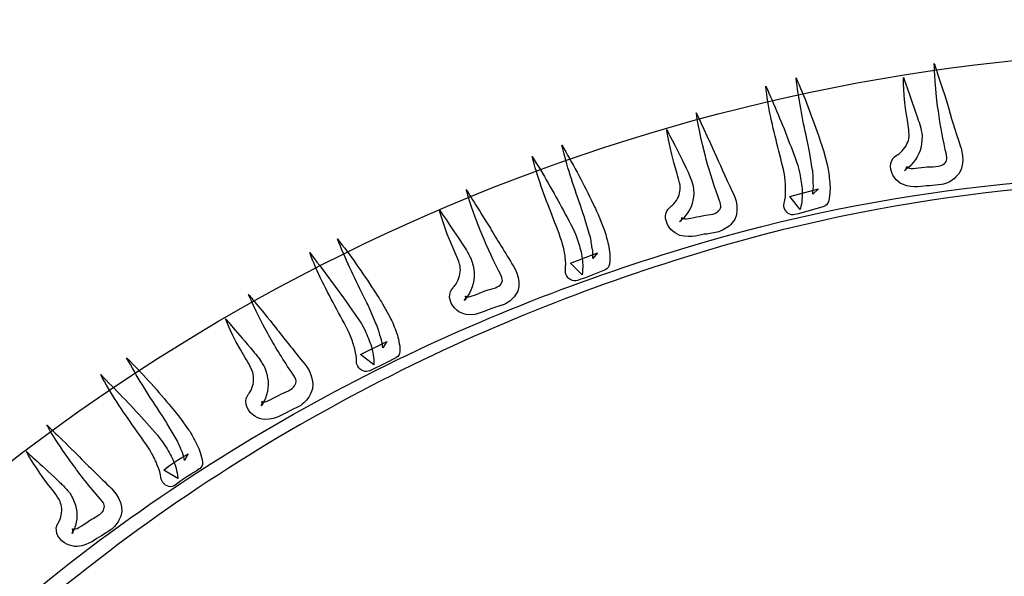
# Model space of a CAD drawing. Units: inches. Extents: x 3061 to 10240, y 4174 to 9386.
# Drawn here: x 7439 to 7642, y 8190 to 8305 of the extents above; entities that cross this region are included whole.
import ezdxf

# ---------------------------------------------------------------- set-up
doc = ezdxf.new("R2010")
doc.units = ezdxf.units.IN
doc.header["$MEASUREMENT"] = 0
doc.layers.add('Layer 1', color=7, linetype='Continuous')
doc.styles.get("Standard").update_dxf_attribs({"font": 'arial.ttf'})
doc.dimstyles.get("Standard").update_dxf_attribs({"dimtxt": 95, "dimasz": 90, "dimexe": 0.18, "dimexo": 0.0625, "dimgap": 50, "dimtad": 0, "dimdec": 4, "dimzin": 0, "dimdsep": 46, "dimtxsty": 'Standard', "dimcen": 0.09, "dimadec": 0, "dimazin": 0, "dimtfac": 1, "dimtdec": 4, "dimtofl": 0, "dimtmove": 0, "dimatfit": 3, "dimfxl": 0, "dimtolj": 1, "dimtzin": 0, "dimarcsym": 0})

# ---------------------------------------------------------------- blocks, each defined once
blk = doc.blocks.new('*D17')
at = {"color": 0, "lineweight": -2, "transparency": 16777216}
for p, q in [((7277.73, 9384.11), (8862.82, 9384.11)), ((8862.64, 9294.11), (8862.64, 8742.62)), ((8862.64, 7560.91), (8862.64, 8112.41)), ((7282.47, 7470.91), (8862.82, 7470.91))]:
    blk.add_line(p, q, dxfattribs=at)
at = {"color": 0, "transparency": 16777216}
for points in [[(8847.64, 9294.11), (8877.64, 9294.11), (8862.64, 9384.11)], [(8847.64, 7560.91), (8877.64, 7560.91), (8862.64, 7470.91)]]:
    blk.add_solid(points, dxfattribs=at)
at = {"layer": 'Defpoints', "color": 0, "transparency": 16777216}
for p in [(7277.67, 9384.11), (7282.41, 7470.91), (8862.64, 7470.91)]:
    blk.add_point(p, dxfattribs=at)
at = {"color": 0, "transparency": 16777216, "insert": (8862.64, 8427.51), "char_height": 95, "attachment_point": 5, "rotation": 90}
blk.add_mtext('\\A1;1850 mm', dxfattribs=at)

msp = doc.modelspace()

# ---------------------------------------------------------------- linework, layer by layer
for centre, radius, start, end in [((7696.90706, 7900.89011), 561.79627, 25.8331969, 113.6123297), ((7757.2421, 7868.5212), 617.0749, 117.54469924, 173.28521162)]:
    msp.add_arc(centre, radius, start, end)
at = {"layer": 'Layer 1'}
for points in [[(7295.52175, 8007.52424), (7360.94038, 8223.34649), (7587.33365, 8345.74302), (7801.23018, 8280.98233)], [(7482.37055, 8344.54044), (7452.31348, 8329.69555), (7425.6169, 8312.34496), (7401.70007, 8293.04054)], [(7628.562, 8286.78865), (7627.8809, 8292.01876), (7627.8809, 8295.63363), (7627.8809, 8295.63363)], [(7627.8809, 8295.63363), (7627.8809, 8295.63363), (7628.99, 8292.19335), (7630.59685, 8287.2078)], [(7599.32402, 8292.67357), (7601.07069, 8288.78813), (7602.55526, 8284.77179), (7603.95253, 8280.73784)], [(7601.55975, 8280.03935), (7600.63408, 8284.2042), (7599.87422, 8288.43019), (7599.32402, 8292.67357)], [(7622.31802, 8283.92479), (7621.42726, 8289.23343), (7621.52324, 8292.73478), (7621.52324, 8292.73478)], [(7621.52324, 8292.73478), (7621.52324, 8292.73478), (7622.70225, 8289.33818), (7624.41385, 8284.43124)], [(7595.59518, 8278.31928), (7594.53845, 8282.44922), (7593.53418, 8286.65775), (7593.09749, 8290.97096)], [(7593.09749, 8290.97096), (7594.79164, 8287.0506), (7596.52077, 8283.1477), (7598.01411, 8279.12252)], [(7630.1514, 8277.82153), (7629.41784, 8281.04348), (7628.94624, 8284.09068), (7628.562, 8286.78865)], [(7630.59685, 8287.2078), (7631.22558, 8284.69319), (7632.25608, 8281.79434), (7633.20798, 8278.6423)], [(7580.53946, 8276.79126), (7579.16841, 8281.92531), (7578.73172, 8285.47028), (7578.73172, 8285.47028)], [(7578.73172, 8285.47028), (7578.73172, 8285.47028), (7580.22513, 8282.21341), (7582.46072, 8277.39376)], [(7624.41385, 8284.43124), (7624.62351, 8283.71521), (7624.80686, 8283.43588), (7625.06888, 8282.30078)], [(7572.66232, 8281.97769), (7572.66232, 8281.97769), (7574.30409, 8278.72959), (7576.65334, 8274.01469)], [(7574.65349, 8273.29867), (7573.0291, 8278.48518), (7572.66232, 8281.97769), (7572.66232, 8281.97769)], [(7622.59743, 8282.00391), (7622.59743, 8282.31824), (7622.40538, 8283.3136), (7622.31802, 8283.92479)], [(7622.59743, 8280.12664), (7622.78962, 8280.47589), (7622.65857, 8281.33158), (7622.59743, 8282.00391)], [(7625.06888, 8282.30078), (7625.18233, 8281.5673), (7625.43566, 8280.98233), (7625.32215, 8279.856)], [(7601.9003, 8278.48518), (7601.9003, 8278.48518), (7601.55975, 8280.03935), (7601.55975, 8280.03935)], [(7603.95253, 8280.73784), (7603.95253, 8280.73784), (7604.46782, 8279.2535), (7604.46782, 8279.2535)], [(7620.97311, 8277.2977), (7621.79404, 8278.07479), (7622.44899, 8279.14875), (7622.59743, 8280.12664)], [(7550.96093, 8278.75582), (7553.15298, 8275.07988), (7555.16152, 8271.29919), (7557.05655, 8267.44867)], [(7554.75106, 8266.497), (7553.32756, 8270.50465), (7552.00012, 8274.59097), (7550.96093, 8278.75582)], [(7597.00107, 8272.29463), (7596.66928, 8274.2155), (7596.10162, 8276.21498), (7595.59518, 8278.31928)], [(7598.01411, 8279.12252), (7598.75643, 8277.17542), (7599.6821, 8275.14979), (7600.10133, 8272.85337)], [(7602.15364, 8277.02699), (7602.11857, 8277.59457), (7602.04005, 8277.87398), (7601.9003, 8278.48518)], [(7604.46782, 8279.2535), (7604.58134, 8278.84311), (7604.82591, 8278.1184), (7604.97434, 8277.62949)], [(7625.32215, 8279.856), (7625.26969, 8277.8303), (7624.41385, 8276.03163), (7623.13017, 8274.69572)], [(7633.20798, 8278.6423), (7633.74072, 8277.56835), (7634.4219, 8273.82258), (7632.2823, 8272.12873)], [(7548.99599, 8264.20065), (7547.45028, 8268.19084), (7545.88711, 8272.22472), (7544.8653, 8276.44202)], [(7544.8653, 8276.44202), (7547.11842, 8272.72247), (7549.31039, 8269.0553), (7551.29271, 8265.23093)], [(7583.22926, 8268.05987), (7582.09394, 8271.18568), (7581.21187, 8274.17182), (7580.53946, 8276.79126)], [(7582.46072, 8277.39376), (7583.43884, 8274.9839), (7584.8012, 8272.23348), (7586.13733, 8269.1862)], [(7602.695, 8273.87495), (7602.695, 8273.87495), (7602.15364, 8277.02699), (7602.15364, 8277.02699)], [(7604.97434, 8277.62949), (7604.97434, 8277.62949), (7605.83018, 8274.51237), (7605.83018, 8274.51237)], [(7618.82482, 8274.43377), (7618.72869, 8274.95767), (7619.43609, 8276.30227), (7619.52346, 8276.24121)], [(7619.52346, 8276.24121), (7619.52346, 8276.24121), (7619.61952, 8276.30227), (7619.61952, 8276.30227)], [(7619.61952, 8276.30227), (7619.61952, 8276.30227), (7619.65444, 8276.36341), (7619.65444, 8276.36341)], [(7619.65444, 8276.36341), (7619.65444, 8276.36341), (7620.0649, 8276.68651), (7620.0649, 8276.68651)], [(7620.0649, 8276.68651), (7620.0649, 8276.68651), (7620.27448, 8276.75634), (7620.27448, 8276.75634)], [(7620.27448, 8276.75634), (7620.46667, 8276.86109), (7620.746, 8277.07936), (7620.97311, 8277.2977)], [(7629.97681, 8274.99259), (7630.52702, 8275.5601), (7630.60554, 8275.92688), (7630.1514, 8277.82153)], [(7576.65334, 8274.01469), (7576.96774, 8273.34236), (7577.13356, 8273.06295), (7577.55287, 8271.97153)], [(7602.88719, 8270.98487), (7602.80852, 8271.93661), (7602.92211, 8272.78354), (7602.695, 8273.87495)], [(7605.83018, 8274.51237), (7606.1009, 8273.54317), (7606.14458, 8272.28586), (7606.27556, 8271.08093)], [(7621.27875, 8270.67054), (7620.10858, 8271.28174), (7618.93834, 8272.51289), (7618.82482, 8274.43377)], [(7621.84641, 8273.58685), (7621.61938, 8273.26376), (7622.34417, 8274.11075), (7622.15205, 8274.2155)], [(7621.71536, 8273.54317), (7622.40538, 8274.08453), (7621.89871, 8273.70037), (7622.021, 8273.7702)], [(7623.13017, 8274.69572), (7622.78962, 8274.32902), (7622.44899, 8274.05838), (7622.021, 8273.7702)], [(7622.15205, 8274.2155), (7622.2045, 8274.46), (7622.27433, 8274.18928), (7622.54505, 8274.07576)], [(7622.54505, 8274.07576), (7622.97297, 8273.78766), (7624.85054, 8274.11075), (7626.42248, 8274.25919)], [(7626.42248, 8274.25919), (7628.22152, 8274.32025), (7629.37423, 8274.32025), (7629.97681, 8274.99259)], [(7575.14255, 8271.50008), (7575.12501, 8271.76203), (7574.767, 8272.76608), (7574.65349, 8273.29867)], [(7575.77128, 8257.329), (7619.54085, 8270.91503), (7659.90466, 8273.17646), (7692.51355, 8272.72247)], [(7692.49602, 8271.64851), (7659.99196, 8271.9017), (7619.79418, 8269.37832), (7576.31279, 8255.5391)], [(7577.55287, 8271.97153), (7577.7799, 8271.29919), (7578.08554, 8270.73168), (7578.16414, 8269.59658)], [(7597.15827, 8269.43069), (7597.21072, 8270.38244), (7597.0972, 8271.33411), (7597.00107, 8272.29463)], [(7600.10133, 8272.85337), (7600.32844, 8271.67466), (7600.5554, 8270.55702), (7600.60785, 8269.36086)], [(7622.021, 8273.7702), (7622.021, 8273.7702), (7621.71536, 8273.54317), (7621.71536, 8273.54317)], [(7621.95993, 8273.73528), (7621.95993, 8273.73528), (7621.84641, 8273.58685), (7621.84641, 8273.58685)], [(7622.021, 8273.7702), (7622.021, 8273.7702), (7621.95993, 8273.73528), (7621.95993, 8273.73528)], [(7632.2823, 8272.12873), (7631.409, 8271.28174), (7630.52702, 8270.8452), (7629.37423, 8270.60071)], [(7575.37835, 8269.61404), (7575.51802, 8270.00697), (7575.30836, 8270.85389), (7575.14255, 8271.50008)], [(7598.05779, 8268.12101), (7598.05779, 8268.12101), (7603.93508, 8269.74502), (7603.93508, 8269.74502)], [(7602.79106, 8268.63615), (7602.80852, 8269.00285), (7602.98318, 8270.12049), (7602.88719, 8270.98487)], [(7603.93508, 8269.74502), (7603.93508, 8269.74502), (7602.79106, 8268.63615), (7602.79106, 8268.63615)], [(7606.27556, 8271.08093), (7606.38908, 8270.48719), (7606.38908, 8269.87599), (7606.32794, 8269.24734)], [(7626.89408, 8270.35621), (7625.26969, 8270.41736), (7623.94233, 8269.67519), (7621.27875, 8270.67054)], [(7629.37423, 8270.60071), (7629.37423, 8270.60071), (7626.89408, 8270.35621), (7626.89408, 8270.35621)], [(7534.10632, 8261.20575), (7532.11523, 8266.15645), (7531.24185, 8269.59658), (7531.24185, 8269.59658)], [(7531.24185, 8269.59658), (7531.24185, 8269.59658), (7533.13696, 8266.51438), (7535.97512, 8262.01775)], [(7574.08582, 8266.63667), (7574.88052, 8267.51851), (7575.37835, 8268.61869), (7575.37835, 8269.61404)], [(7578.16414, 8269.59658), (7578.35625, 8267.57096), (7577.73622, 8265.70238), (7576.60966, 8264.26172)], [(7583.42131, 8265.26584), (7583.92783, 8265.90326), (7583.98904, 8266.21759), (7583.22926, 8268.05987)], [(7586.13733, 8269.1862), (7586.85343, 8268.2083), (7587.98876, 8264.5499), (7586.10234, 8262.63771)], [(7596.96615, 8267.04705), (7597.07974, 8267.44867), (7597.21072, 8268.56631), (7597.15827, 8269.43069)], [(7600.17986, 8265.49288), (7600.17986, 8265.49288), (7598.05779, 8268.12101), (7598.05779, 8268.12101)], [(7600.60785, 8269.36086), (7600.60785, 8268.06863), (7600.62531, 8267.04705), (7600.17986, 8265.49288)], [(7606.32794, 8269.24734), (7606.27556, 8268.60123), (7606.27556, 8268.07733), (7606.03107, 8267.12565)], [(7555.27504, 8264.96897), (7555.27504, 8264.96897), (7554.75106, 8266.497), (7554.75106, 8266.497)], [(7557.05655, 8267.44867), (7557.05655, 8267.44867), (7557.74642, 8266.01678), (7557.74642, 8266.01678)], [(7557.74642, 8266.01678), (7557.93854, 8265.63255), (7558.25294, 8264.88168), (7558.45383, 8264.46253)], [(7572.96803, 8265.61509), (7572.96803, 8265.61509), (7573.32604, 8265.9731), (7573.32604, 8265.9731)], [(7573.32604, 8265.9731), (7573.32604, 8265.9731), (7573.45702, 8266.07785), (7573.45702, 8266.07785)], [(7573.45702, 8266.07785), (7573.68413, 8266.22628), (7573.91116, 8266.42709), (7574.08582, 8266.63667)], [(7596.90509, 8265.84212), (7596.7828, 8266.26997), (7596.82648, 8266.65413), (7596.96615, 8267.04705)], [(7599.07953, 8264.40146), (7598.13639, 8264.18312), (7597.16704, 8264.82054), (7596.90509, 8265.84212)], [(7604.86083, 8266.02547), (7602.94826, 8265.46665), (7601.04446, 8264.89037), (7599.07953, 8264.40146)], [(7605.04418, 8266.06039), (7605.04418, 8266.06039), (7604.86083, 8266.02547), (7604.86083, 8266.02547)], [(7606.03107, 8267.12565), (7605.84756, 8266.6279), (7605.48955, 8266.20882), (7605.04418, 8266.06039)], [(7525.69643, 8265.41428), (7525.69643, 8265.41428), (7527.72251, 8262.41068), (7530.5869, 8258.08863)], [(7528.75301, 8256.9623), (7526.50859, 8261.93922), (7525.69643, 8265.41428), (7525.69643, 8265.41428)], [(7551.11813, 8258.36804), (7550.57669, 8260.23654), (7549.73823, 8262.14873), (7548.99599, 8264.20065)], [(7551.29271, 8265.23093), (7552.2796, 8263.34497), (7553.48476, 8261.43278), (7554.24454, 8259.21496)], [(7555.74664, 8263.52832), (7555.57198, 8264.09583), (7555.45839, 8264.38401), (7555.27504, 8264.96897)], [(7558.45383, 8264.46253), (7558.45383, 8264.46253), (7559.65899, 8261.45024), (7559.65899, 8261.45024)], [(7572.38291, 8263.62438), (7572.20825, 8264.13075), (7572.73223, 8265.51034), (7572.82829, 8265.43174)], [(7572.82829, 8265.43174), (7572.82829, 8265.43174), (7572.90681, 8265.58017), (7572.90681, 8265.58017)], [(7572.90681, 8265.58017), (7572.90681, 8265.58017), (7572.96803, 8265.61509), (7572.96803, 8265.61509)], [(7575.51802, 8263.09171), (7575.30836, 8262.69878), (7575.89349, 8263.61561), (7575.73636, 8263.73782)], [(7576.60966, 8264.26172), (7576.32148, 8263.90379), (7575.99839, 8263.58069), (7575.62284, 8263.24891)], [(7575.73636, 8263.73782), (7575.70144, 8263.9387), (7575.84988, 8263.67675), (7576.1206, 8263.62438)], [(7576.1206, 8263.62438), (7576.57474, 8263.37988), (7578.42609, 8263.87756), (7579.98057, 8264.16566)], [(7579.98057, 8264.16566), (7581.74462, 8264.43638), (7582.88864, 8264.50621), (7583.42131, 8265.26584)], [(7535.97512, 8262.01775), (7537.25888, 8259.71271), (7538.94441, 8257.14565), (7540.68224, 8254.23811)], [(7556.62863, 8260.4898), (7556.62863, 8260.4898), (7555.74664, 8263.52832), (7555.74664, 8263.52832)], [(7575.30836, 8260.1231), (7574.03345, 8260.65569), (7572.73223, 8261.72965), (7572.38291, 8263.62438)], [(7575.29967, 8262.98696), (7575.98085, 8263.58938), (7575.50925, 8263.17031), (7575.66645, 8263.24891)], [(7575.3259, 8262.98696), (7575.3259, 8262.98696), (7575.29967, 8262.98696), (7575.29967, 8262.98696)], [(7575.62284, 8263.24891), (7575.62284, 8263.24891), (7575.3259, 8262.98696), (7575.3259, 8262.98696)], [(7575.57923, 8263.18776), (7575.57923, 8263.18776), (7575.51802, 8263.09171), (7575.51802, 8263.09171)], [(7575.62284, 8263.24891), (7575.62284, 8263.24891), (7575.57923, 8263.18776), (7575.57923, 8263.18776)], [(7575.66645, 8263.24891), (7575.66645, 8263.24891), (7575.62284, 8263.24891), (7575.62284, 8263.24891)], [(7586.10234, 8262.63771), (7585.3251, 8261.76457), (7584.46934, 8261.26689), (7583.42131, 8260.88265)], [(7537.89645, 8252.84982), (7536.35936, 8255.8272), (7535.11936, 8258.69982), (7534.10632, 8261.20575)], [(7557.19622, 8257.65209), (7557.03909, 8258.57761), (7557.03909, 8259.42453), (7556.62863, 8260.4898)], [(7559.65899, 8261.45024), (7560.06076, 8260.53341), (7560.28772, 8259.25864), (7560.58466, 8258.13231)], [(7580.94123, 8260.39374), (7579.35184, 8260.32391), (7578.068, 8259.41584), (7575.30836, 8260.1231)], [(7583.42131, 8260.88265), (7583.42131, 8260.88265), (7580.94123, 8260.39374), (7580.94123, 8260.39374)], [(7504.65007, 8259.37216), (7507.36602, 8255.97563), (7509.81125, 8252.43067), (7512.15158, 8248.78972)], [(7509.96845, 8247.66339), (7508.04712, 8251.47023), (7506.26561, 8255.35575), (7504.65007, 8259.37216)], [(7530.5869, 8258.08863), (7531.01482, 8257.45128), (7531.24185, 8257.16311), (7531.75714, 8256.15029)], [(7551.68579, 8255.57401), (7551.58973, 8256.49084), (7551.38885, 8257.41637), (7551.11813, 8258.36804)], [(7554.24454, 8259.21496), (7554.58509, 8258.11485), (7554.8995, 8256.97975), (7555.10907, 8255.81851)], [(7557.37965, 8255.32083), (7557.37965, 8255.67876), (7557.47571, 8256.84009), (7557.19622, 8257.65209)], [(7560.58466, 8258.13231), (7560.7331, 8257.52112), (7560.8117, 8256.92738), (7560.85538, 8256.28996)], [(7441.07406, 8185.69681), (7484.58167, 8221.67879), (7532.15014, 8244.19703), (7575.77128, 8257.329)], [(7576.31279, 8255.5391), (7532.97976, 8242.16264), (7485.94403, 8219.33876), (7443.08264, 8183.3044)], [(7504.51901, 8244.82569), (7502.47555, 8248.57146), (7500.43201, 8252.47435), (7498.92122, 8256.54322)], [(7498.92122, 8256.54322), (7501.60218, 8253.05063), (7504.21338, 8249.64541), (7506.69353, 8246.05677)], [(7529.50402, 8255.22477), (7529.41673, 8255.49541), (7528.97135, 8256.46462), (7528.75301, 8256.9623)], [(7531.75714, 8256.15029), (7532.08031, 8255.47795), (7532.43832, 8254.98028), (7532.63913, 8253.85395)], [(7551.72071, 8253.17284), (7551.80807, 8253.61814), (7551.78185, 8254.71832), (7551.68579, 8255.57401)], [(7552.73367, 8254.34293), (7552.73367, 8254.34293), (7558.36646, 8256.52576), (7558.36646, 8256.52576)], [(7555.10907, 8255.81851), (7555.26627, 8254.57866), (7555.40602, 8253.55708), (7555.15276, 8251.95922)], [(7558.36646, 8256.52576), (7558.36646, 8256.52576), (7557.37965, 8255.32083), (7557.37965, 8255.32083)], [(7560.85538, 8256.28996), (7560.85538, 8255.65261), (7560.9689, 8255.08503), (7560.79431, 8254.16827)], [(7530.00178, 8253.35627), (7530.06292, 8253.73166), (7529.73983, 8254.57866), (7529.50402, 8255.22477)], [(7532.63913, 8253.85395), (7533.1195, 8251.87193), (7532.8051, 8249.83746), (7531.89688, 8248.15238)], [(7540.68224, 8254.23811), (7541.49439, 8253.31258), (7543.09255, 8249.83746), (7541.38088, 8247.79437)], [(7555.15276, 8251.95922), (7555.15276, 8251.95922), (7552.73367, 8254.34293), (7552.73367, 8254.34293)], [(7560.79431, 8254.16827), (7560.7331, 8253.60076), (7560.38378, 8253.19907), (7559.94717, 8252.98949)], [(7529.16347, 8250.12563), (7529.77474, 8251.12099), (7530.11529, 8252.35214), (7530.00178, 8253.35627)], [(7538.46404, 8250.13432), (7538.83958, 8250.76298), (7538.88327, 8251.12975), (7537.89645, 8252.84982)], [(7551.86045, 8251.99413), (7551.68579, 8252.37829), (7551.68579, 8252.80614), (7551.72071, 8253.17284)], [(7554.20086, 8250.79797), (7553.27518, 8250.43996), (7552.23592, 8251.04246), (7551.86045, 8251.99413)], [(7559.78989, 8252.94588), (7557.94731, 8252.17749), (7556.11335, 8251.46154), (7554.20086, 8250.79797)], [(7559.94717, 8252.98949), (7559.94717, 8252.98949), (7559.78989, 8252.94588), (7559.78989, 8252.94588)], [(7528.50852, 8249.27871), (7528.50852, 8249.27871), (7528.59581, 8249.40969), (7528.59581, 8249.40969)], [(7528.59581, 8249.40969), (7528.77924, 8249.59304), (7528.98012, 8249.83746), (7529.16347, 8250.12563)], [(7535.11936, 8248.67621), (7536.84849, 8249.17388), (7537.95752, 8249.32232), (7538.46404, 8250.13432)], [(7490.25815, 8239.86629), (7487.65571, 8244.56373), (7486.31081, 8247.89912), (7486.31081, 8247.89912)], [(7486.31081, 8247.89912), (7486.31081, 8247.89912), (7488.59015, 8245.11386), (7491.92614, 8241.02754)], [(7510.68447, 8246.20528), (7510.68447, 8246.20528), (7509.96845, 8247.66339), (7509.96845, 8247.66339)], [(7512.15158, 8248.78972), (7512.15158, 8248.78972), (7513.05111, 8247.44513), (7513.05111, 8247.44513)], [(7513.05111, 8247.44513), (7513.27822, 8247.09581), (7513.67991, 8246.42354), (7513.95063, 8245.9957)], [(7527.91463, 8246.76402), (7527.65268, 8247.19187), (7527.97577, 8248.71112), (7528.0806, 8248.65006)], [(7528.0806, 8248.65006), (7528.0806, 8248.65006), (7528.15043, 8248.78972), (7528.15043, 8248.78972)], [(7528.15043, 8248.78972), (7528.15043, 8248.78972), (7528.16789, 8248.85087), (7528.16789, 8248.85087)], [(7528.16789, 8248.85087), (7528.16789, 8248.85087), (7528.50852, 8249.27871), (7528.50852, 8249.27871)], [(7530.94498, 8246.77279), (7530.83147, 8246.3624), (7531.30307, 8247.37522), (7531.11964, 8247.44513)], [(7531.11964, 8247.44513), (7531.0585, 8247.69831), (7531.18955, 8247.44513), (7531.51257, 8247.41021)], [(7531.89688, 8248.15238), (7531.64362, 8247.75069), (7531.40782, 8247.36652), (7531.08465, 8246.92999)], [(7531.51257, 8247.41021), (7531.98417, 8247.26177), (7533.6697, 8248.08247), (7535.11936, 8248.67621)], [(7541.38088, 8247.79437), (7540.75207, 8246.79894), (7539.9836, 8246.23143), (7538.94441, 8245.78612)], [(7506.69353, 8246.05677), (7507.92484, 8244.32801), (7509.32211, 8242.52057), (7510.34392, 8240.4338)], [(7511.32205, 8244.86937), (7511.13862, 8245.3932), (7511.00764, 8245.629), (7510.68447, 8246.20528)], [(7513.95063, 8245.9957), (7513.95063, 8245.9957), (7515.50511, 8243.17545), (7515.50511, 8243.17545)], [(7531.19824, 8243.76042), (7529.90579, 8244.05729), (7528.46483, 8244.86937), (7527.91463, 8246.76402)], [(7530.81401, 8246.66804), (7531.36414, 8247.36652), (7530.94498, 8246.84262), (7531.08465, 8247.02597)], [(7531.08465, 8246.92999), (7531.08465, 8246.92999), (7530.81401, 8246.66804), (7530.81401, 8246.66804)], [(7531.0585, 8246.86885), (7531.0585, 8246.86885), (7530.94498, 8246.77279), (7530.94498, 8246.77279)], [(7531.08465, 8247.02597), (7531.08465, 8247.02597), (7531.0585, 8246.92999), (7531.0585, 8246.92999)], [(7531.0585, 8246.92999), (7531.0585, 8246.92999), (7531.0585, 8246.86885), (7531.0585, 8246.86885)], [(7538.94441, 8245.78612), (7538.94441, 8245.78612), (7536.50794, 8245.06141), (7536.54278, 8245.00034)], [(7507.33979, 8239.30747), (7506.58001, 8241.08868), (7505.48837, 8242.88735), (7504.51901, 8244.82569)], [(7512.6058, 8241.89192), (7512.6058, 8241.89192), (7511.32205, 8244.86937), (7511.32205, 8244.86937)], [(7536.54278, 8245.00034), (7535.0233, 8244.61611), (7533.94919, 8243.516), (7531.19824, 8243.76042)], [(7481.54255, 8242.87858), (7481.54255, 8242.87858), (7483.90918, 8240.10202), (7487.29763, 8236.12052)], [(7485.57725, 8234.82822), (7482.77401, 8239.51705), (7481.54255, 8242.87858), (7481.54255, 8242.87858)], [(7513.50525, 8239.16773), (7513.24323, 8240.04964), (7513.12102, 8240.89656), (7512.6058, 8241.89192)], [(7515.50511, 8243.17545), (7516.04655, 8242.28485), (7516.43955, 8241.045), (7516.8587, 8239.95358)], [(7495.06125, 8232.00805), (7493.16622, 8234.75839), (7491.60297, 8237.45643), (7490.25815, 8239.86629)], [(7491.92614, 8241.02754), (7493.46309, 8238.90578), (7495.49793, 8236.56582), (7497.5414, 8233.92023)], [(7508.22178, 8236.57451), (7508.03835, 8237.46512), (7507.68911, 8238.37318), (7507.33979, 8239.30747)], [(7510.34392, 8240.4338), (7510.83291, 8239.3773), (7511.30451, 8238.30335), (7511.64514, 8237.15079)], [(7516.8587, 8239.95358), (7517.08574, 8239.386), (7517.2517, 8238.79233), (7517.31277, 8238.18114)], [(7509.40948, 8235.49187), (7509.40948, 8235.49187), (7514.81524, 8238.17237), (7514.81524, 8238.17237)], [(7513.98555, 8236.87138), (7513.93317, 8237.25562), (7513.84588, 8238.42556), (7513.50525, 8239.16773)], [(7514.81524, 8238.17237), (7514.81524, 8238.17237), (7513.98555, 8236.87138), (7513.98555, 8236.87138)], [(7517.31277, 8238.18114), (7517.46997, 8237.55249), (7517.60979, 8237.05473), (7517.55734, 8236.0856)], [(7487.29763, 8236.12052), (7487.77792, 8235.50056), (7488.04871, 8235.30851), (7488.70367, 8234.35677)], [(7508.56241, 8234.2171), (7508.61478, 8234.67979), (7508.46627, 8235.77128), (7508.22178, 8236.57451)], [(7512.1342, 8233.36141), (7512.1342, 8233.36141), (7509.40948, 8235.49187), (7509.40948, 8235.49187)], [(7511.64514, 8237.15079), (7511.95947, 8235.94586), (7512.25649, 8234.9592), (7512.1342, 8233.36141)], [(7517.55734, 8236.0856), (7517.53988, 8235.5617), (7517.24294, 8235.07271), (7516.80633, 8234.84575)], [(7461.12499, 8234.81076), (7464.22518, 8231.71987), (7467.13325, 8228.498), (7469.88412, 8225.13639)], [(7467.84058, 8223.80056), (7465.47395, 8227.37167), (7463.1946, 8231.03884), (7461.12499, 8234.81076)], [(7486.52915, 8233.17806), (7486.45055, 8233.4574), (7485.88289, 8234.35677), (7485.57725, 8234.82822)], [(7487.26271, 8231.40554), (7487.26271, 8231.7897), (7486.83479, 8232.58432), (7486.52915, 8233.17806)], [(7488.70367, 8234.35677), (7489.06168, 8233.71066), (7489.4896, 8233.26535), (7489.83023, 8232.13025)], [(7497.5414, 8233.92023), (7498.42339, 8233.14307), (7500.43201, 8229.86006), (7499.16571, 8227.48519)], [(7508.83313, 8233.09069), (7508.63224, 8233.47493), (7508.53626, 8233.87655), (7508.56241, 8234.2171)], [(7516.67535, 8234.82822), (7514.93745, 8233.87655), (7513.13847, 8232.97718), (7511.3395, 8232.13902)], [(7516.80633, 8234.84575), (7516.80633, 8234.84575), (7516.67535, 8234.82822), (7516.67535, 8234.82822)], [(7462.7493, 8220.32543), (7460.26915, 8223.87039), (7457.77147, 8227.4415), (7455.78907, 8231.3444)], [(7455.78907, 8231.3444), (7458.79327, 8228.24482), (7461.82355, 8225.21499), (7464.7317, 8221.92329)], [(7486.80856, 8228.11384), (7487.29763, 8229.1878), (7487.46359, 8230.41888), (7487.26271, 8231.40554)], [(7489.83023, 8232.13025), (7490.54625, 8230.24429), (7490.47641, 8228.24482), (7489.77778, 8226.49852)], [(7495.94324, 8229.31), (7496.24018, 8230.06094), (7496.24018, 8230.41019), (7495.06125, 8232.00805)], [(7511.3395, 8232.13902), (7510.4749, 8231.71118), (7509.35711, 8232.17394), (7508.83313, 8233.09069)], [(7492.9741, 8227.29307), (7494.59841, 8228.04393), (7495.6376, 8228.39325), (7495.94324, 8229.31)], [(7485.99641, 8226.81285), (7485.99641, 8226.81285), (7486.22352, 8227.23193), (7486.22352, 8227.23193)], [(7486.22352, 8227.23193), (7486.22352, 8227.23193), (7486.33704, 8227.37167), (7486.33704, 8227.37167)], [(7486.33704, 8227.37167), (7486.49424, 8227.57248), (7486.64267, 8227.86935), (7486.80856, 8228.11384)], [(7489.45468, 8225.70398), (7489.95244, 8225.59923), (7491.60297, 8226.55966), (7492.9741, 8227.29307)], [(7499.16571, 8227.48519), (7498.63304, 8226.34132), (7497.94317, 8225.64283), (7497.06979, 8224.96181)], [(7469.88412, 8225.13639), (7469.88412, 8225.13639), (7470.94084, 8223.89654), (7470.94084, 8223.89654)], [(7485.90912, 8224.69985), (7485.64709, 8225.11024), (7485.77806, 8226.67311), (7485.89158, 8226.56836)], [(7485.89158, 8226.56836), (7485.89158, 8226.56836), (7485.9528, 8226.74302), (7485.9528, 8226.74302)], [(7485.9528, 8226.74302), (7485.9528, 8226.74302), (7485.99641, 8226.81285), (7485.99641, 8226.81285)], [(7488.88702, 8224.86575), (7489.31494, 8225.64283), (7488.99177, 8225.08401), (7489.11405, 8225.25867)], [(7489.11405, 8225.18884), (7489.11405, 8225.18884), (7488.88702, 8224.86575), (7488.88702, 8224.86575)], [(7489.00054, 8225.00541), (7488.93947, 8224.58634), (7489.29748, 8225.63414), (7489.02676, 8225.66906)], [(7489.02676, 8225.66906), (7489.00054, 8225.93101), (7489.19266, 8225.66906), (7489.45468, 8225.70398)], [(7489.06168, 8225.14516), (7489.06168, 8225.14516), (7489.00054, 8225.00541), (7489.00054, 8225.00541)], [(7489.11405, 8225.25867), (7489.11405, 8225.25867), (7489.06168, 8225.21499), (7489.06168, 8225.21499)], [(7489.06168, 8225.21499), (7489.06168, 8225.21499), (7489.06168, 8225.14516), (7489.06168, 8225.14516)], [(7489.77778, 8226.49852), (7489.60312, 8226.02707), (7489.37608, 8225.64283), (7489.11405, 8225.18884)], [(7468.74003, 8222.48211), (7468.74003, 8222.48211), (7467.84058, 8223.80056), (7467.84058, 8223.80056)], [(7470.94084, 8223.89654), (7471.23771, 8223.58221), (7471.73546, 8222.95356), (7472.00618, 8222.56063)], [(7489.55951, 8222.03681), (7488.31067, 8222.21139), (7486.74742, 8222.88373), (7485.90912, 8224.69985)], [(7494.8429, 8223.83547), (7493.35833, 8223.27665), (7492.35406, 8222.09787), (7489.55951, 8222.03681)], [(7497.06979, 8224.96181), (7497.06979, 8224.96181), (7494.8429, 8223.83547), (7494.8429, 8223.83547)], [(7464.7317, 8221.92329), (7466.15513, 8220.2992), (7467.74452, 8218.74503), (7469.01082, 8216.7194)], [(7469.50857, 8221.18981), (7469.23793, 8221.67879), (7469.08065, 8221.93198), (7468.74003, 8222.48211)], [(7471.13296, 8218.4307), (7471.13296, 8218.4307), (7469.50857, 8221.18981), (7469.50857, 8221.18981)], [(7472.00618, 8222.56063), (7472.00618, 8222.56063), (7473.91875, 8219.94127), (7473.91875, 8219.94127)], [(7449.54501, 8213.40147), (7446.36622, 8217.76713), (7444.65458, 8220.91047), (7444.65458, 8220.91047)], [(7444.65458, 8220.91047), (7444.65458, 8220.91047), (7447.29189, 8218.39578), (7451.0558, 8214.67624)], [(7466.27741, 8215.13023), (7465.28183, 8216.82415), (7464.03306, 8218.51807), (7462.7493, 8220.32543)], [(7473.91875, 8219.94127), (7474.53878, 8219.12926), (7475.09768, 8217.93302), (7475.64781, 8216.89398)], [(7472.36427, 8215.82003), (7471.9625, 8216.66695), (7471.77915, 8217.47903), (7471.13296, 8218.4307)], [(7475.64781, 8216.89398), (7475.92729, 8216.33516), (7476.15433, 8215.81134), (7476.32906, 8215.20883)], [(7440.41033, 8215.47955), (7440.41033, 8215.47955), (7443.13502, 8212.97363), (7446.99502, 8209.39375)], [(7445.4144, 8207.98801), (7442.03468, 8212.30129), (7440.41033, 8215.47955), (7440.41033, 8215.47955)], [(7467.50872, 8212.5021), (7467.20308, 8213.38401), (7466.7664, 8214.28331), (7466.27741, 8215.13023)], [(7468.80994, 8211.6028), (7470.32073, 8212.9474), (7472.04987, 8213.90784), (7473.83138, 8214.97311)], [(7469.01082, 8216.7194), (7469.66578, 8215.73274), (7470.21598, 8214.72861), (7470.73119, 8213.66342)], [(7473.08906, 8213.61974), (7473.01922, 8213.9253), (7472.76604, 8215.10408), (7472.36427, 8215.82003)], [(7473.83138, 8214.97311), (7473.83138, 8214.97311), (7473.08906, 8213.61974), (7473.08906, 8213.61974)], [(7476.32906, 8215.20883), (7476.50365, 8214.59764), (7476.73076, 8214.10873), (7476.78313, 8213.16575)], [(7455.23894, 8206.16319), (7453.05573, 8208.66027), (7451.11702, 8211.18365), (7449.54501, 8213.40147)], [(7451.0558, 8214.67624), (7452.83731, 8212.77282), (7455.13411, 8210.6336), (7457.48329, 8208.27611)], [(7470.73119, 8213.66342), (7471.17657, 8212.49341), (7471.54335, 8211.53297), (7471.71801, 8209.90019)], [(7476.78313, 8213.16575), (7476.81805, 8212.62439), (7476.60847, 8212.17032), (7476.21555, 8211.87345)], [(7468.16367, 8210.17953), (7468.14629, 8210.62491), (7467.84935, 8211.73378), (7467.50872, 8212.5021)], [(7471.71801, 8209.90019), (7471.71801, 8209.90019), (7468.80994, 8211.6028), (7468.80994, 8211.6028)], [(7476.0845, 8211.83853), (7474.46018, 8210.70343), (7472.67867, 8209.70808), (7471.11543, 8208.47692)], [(7476.21555, 8211.87345), (7476.21555, 8211.87345), (7476.0845, 8211.83853), (7476.0845, 8211.83853)], [(7446.99502, 8209.39375), (7447.51893, 8208.86985), (7447.80718, 8208.64289), (7448.60188, 8207.81335)], [(7468.60036, 8209.07066), (7468.37332, 8209.39375), (7468.20736, 8209.78668), (7468.16367, 8210.17953)], [(7471.11543, 8208.47692), (7470.38187, 8207.90072), (7469.20294, 8208.1539), (7468.60036, 8209.07066)], [(7446.58456, 8206.47744), (7446.43613, 8206.72193), (7445.77241, 8207.53401), (7445.4144, 8207.98801)], [(7448.60188, 8207.81335), (7449.04725, 8207.21092), (7449.54501, 8206.78308), (7449.99915, 8205.74404)], [(7457.48329, 8208.27611), (7458.48756, 8207.56016), (7460.90657, 8204.55656), (7459.89353, 8202.07687)], [(7447.50154, 8204.77483), (7447.46663, 8205.16776), (7446.94257, 8205.85755), (7446.58456, 8206.47744)], [(7447.39672, 8201.47436), (7447.78972, 8202.58324), (7447.81595, 8203.82316), (7447.50154, 8204.77483)], [(7449.99915, 8205.74404), (7450.9249, 8203.91914), (7451.0558, 8201.97212), (7450.5842, 8200.15599)], [(7456.4441, 8203.57867), (7456.67113, 8204.35575), (7456.57507, 8204.67885), (7455.23894, 8206.16319)], [(7453.69315, 8201.30847), (7455.21271, 8202.2253), (7456.23452, 8202.69675), (7456.4441, 8203.57867)], [(7446.94257, 8200.55761), (7446.94257, 8200.55761), (7447.02994, 8200.73219), (7447.02994, 8200.73219)], [(7447.02994, 8200.73219), (7447.13469, 8200.95923), (7447.30066, 8201.20372), (7447.39672, 8201.47436)], [(7450.35716, 8199.41382), (7450.84623, 8199.35268), (7452.35709, 8200.47024), (7453.69315, 8201.30847)], [(7459.89353, 8202.07687), (7459.47438, 8200.90685), (7458.87187, 8200.16468), (7458.03349, 8199.41382)], [(7446.8902, 8198.01677), (7446.58456, 8198.4097), (7446.54957, 8199.92019), (7446.6457, 8199.89404)], [(7446.6457, 8199.89404), (7446.6457, 8199.89404), (7446.68939, 8200.02494), (7446.68939, 8200.02494)], [(7446.68939, 8200.02494), (7446.68939, 8200.02494), (7446.71554, 8200.09485), (7446.71554, 8200.09485)], [(7446.71554, 8200.09485), (7446.71554, 8200.09485), (7446.94257, 8200.55761), (7446.94257, 8200.55761)], [(7449.96424, 8199.36137), (7449.85941, 8199.54472), (7450.02538, 8199.36137), (7450.35716, 8199.41382)], [(7449.86818, 8198.50568), (7450.22619, 8199.33522), (7449.97293, 8198.71526), (7450.03407, 8198.89861)], [(7450.03407, 8198.84623), (7450.03407, 8198.84623), (7449.86818, 8198.50568), (7449.86818, 8198.50568)], [(7449.99915, 8198.66288), (7449.96424, 8198.23504), (7450.15635, 8199.34398), (7449.96424, 8199.36137)], [(7450.03407, 8198.89861), (7450.03407, 8198.89861), (7449.99915, 8198.855), (7449.99915, 8198.855)], [(7449.99915, 8198.855), (7449.99915, 8198.855), (7449.99915, 8198.79386), (7449.99915, 8198.79386)], [(7449.99915, 8198.79386), (7449.99915, 8198.79386), (7449.99915, 8198.66288), (7449.99915, 8198.66288)], [(7450.5842, 8200.15599), (7450.41831, 8199.70192), (7450.24365, 8199.32645), (7450.03407, 8198.84623)], [(7458.03349, 8199.41382), (7458.03349, 8199.41382), (7455.94627, 8198.04299), (7455.94627, 8198.04299)], [(7450.8986, 8195.81648), (7449.55377, 8195.81648), (7447.92946, 8196.34908), (7446.8902, 8198.01677)], [(7455.94627, 8198.04299), (7454.53153, 8197.37066), (7453.69315, 8196.12204), (7450.8986, 8195.81648)]]:
    msp.add_open_spline(points, degree=3, dxfattribs=at)

# ---------------------------------------------------------------- dimensions: what is measured, and where the dimension line sits
dim = msp.add_linear_dim(base=(8862.64485, 7470.90984), p1=(7277.66831, 9384.11309), p2=(7282.41074, 7470.90984), angle=90, text='1850 mm', dimstyle='Standard')
dim.commit()
dim.dimension.update_dxf_attribs({"geometry": '*D17', "text_midpoint": (8862.64485, 8427.51147)})

doc.saveas('drawing.dxf')
